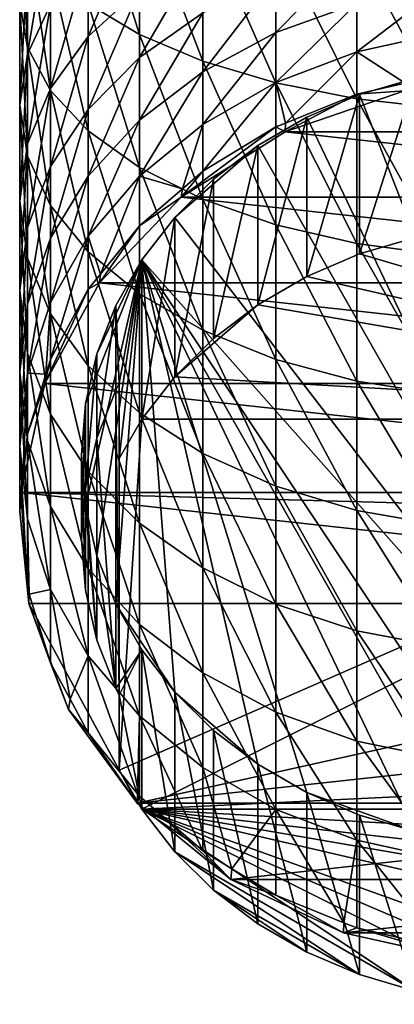
# Model space of a CAD drawing. Extents: x -25 to 25, y -139 to 36.
# Drawn here: x -14 to -4, y -139 to -113 of the extents above; entities that cross this region are included whole.
import ezdxf

# ---------------------------------------------------------------- set-up
doc = ezdxf.new("R2010")
doc.units = 0
doc.header["$MEASUREMENT"] = 0
doc.layers.add('L2', color=7, linetype='Continuous')
doc.layers.add('L3', color=7, linetype='Continuous')

msp = doc.modelspace()

# ---------------------------------------------------------------- linework, layer by layer
at = {"layer": 'L2', "color": 7}
for points in [[(-4.592201, -119.1917, 48.19358), (-4.592201, -114.9417, 55.5548), (-3.105829, -114.5047, 55.30252)], [(-4.592201, -119.1917, 48.19358), (-3.105829, -114.5047, 55.30252), (-3.105829, -118.7547, 47.9413)], [(-3.105829, -114.5047, 55.30252), (-4.592201, -114.9417, 55.5548), (3.105829, -134.5811, 66.89363)], [(-6, -119.7929, 48.54071), (-6, -115.5429, 55.90192), (-4.592201, -114.9417, 55.5548)], [(-6, -119.7929, 48.54071), (-4.592201, -114.9417, 55.5548), (-4.592201, -119.1917, 48.19358)], [(3.105829, -134.5811, 66.89363), (-4.592201, -114.9417, 55.5548), (-6, -115.5429, 55.90192)], [(-7.305137, -120.5482, 48.97674), (-7.305137, -116.2982, 56.33796), (-6, -115.5429, 55.90192)], [(-7.305137, -120.5482, 48.97674), (-6, -115.5429, 55.90192), (-6, -119.7929, 48.54071)], [(3.105829, -134.5811, 66.89363), (-6, -115.5429, 55.90192), (-7.305137, -116.2982, 56.33796)], [(-9.52024, -118.2165, 57.44551), (3.105829, -134.5811, 66.89363), (-7.305137, -116.2982, 56.33796)], [(-9.52024, -118.2165, 57.44551), (-7.305137, -116.2982, 56.33796), (-8.485281, -117.1945, 56.85544)], [(-8.485281, -121.4445, 49.49422), (-8.485281, -117.1945, 56.85544), (-7.305137, -116.2982, 56.33796)], [(-8.485281, -121.4445, 49.49422), (-7.305137, -116.2982, 56.33796), (-7.305137, -120.5482, 48.97674)], [(-9.52024, -122.4665, 50.08429), (-9.52024, -118.2165, 57.44551), (-8.485281, -117.1945, 56.85544)], [(-9.52024, -122.4665, 50.08429), (-8.485281, -117.1945, 56.85544), (-8.485281, -121.4445, 49.49422)], [(-10.3923, -123.5968, 50.73686), (-10.3923, -119.3468, 58.09808), (-9.52024, -118.2165, 57.44551)], [(-10.3923, -123.5968, 50.73686), (-9.52024, -118.2165, 57.44551), (-9.52024, -122.4665, 50.08429)], [(-10.3923, -119.3468, 58.09808), (3.105829, -134.5811, 66.89363), (-9.52024, -118.2165, 57.44551)], [(-3.105829, -118.7547, 47.9413), (10.3923, -123.5968, 50.73686), (-4.592201, -119.1917, 48.19358)], [(-11.89734, -123.1865, 60.31492), (-11.89734, -125.8994, 61.88123), (-10.3923, -119.3468, 58.09808)], [(-11.89734, -123.1865, 60.31492), (-10.3923, -119.3468, 58.09808), (-11.59111, -121.8532, 59.54516)], [(-11.59111, -127.2327, 62.65099), (-10.3923, -119.3468, 58.09808), (-11.89734, -125.8994, 61.88123)], [(-11.59111, -121.8532, 59.54516), (-10.3923, -119.3468, 58.09808), (-11.08655, -120.566, 58.80198)], [(-11.08655, -128.5199, 63.39417), (-10.3923, -119.3468, 58.09808), (-11.59111, -127.2327, 62.65099)], [(-10.3923, -119.3468, 58.09808), (-11, -122.6396, 54.80305), (-11.08655, -120.566, 58.80198)], [(-11.08655, -128.5199, 63.39417), (-9.52024, -130.8694, 64.75064), (-10.3923, -119.3468, 58.09808)], [(-11, -124.6396, 51.33894), (-11, -122.6396, 54.80305), (-10.3923, -119.3468, 58.09808)], [(-11, -124.6396, 51.33894), (-10.3923, -119.3468, 58.09808), (-10.3923, -123.5968, 50.73686)], [(-10.3923, -119.3468, 58.09808), (-3.105829, -134.5811, 66.89363), (-1.566314, -134.8463, 67.04675)], [(-1.566314, -134.8463, 67.04675), (0, -134.9352, 67.09807), (-10.3923, -119.3468, 58.09808)], [(-10.3923, -119.3468, 58.09808), (0, -134.9352, 67.09807), (3.105829, -134.5811, 66.89363)], [(-6, -133.5429, 66.29423), (-3.105829, -134.5811, 66.89363), (-10.3923, -119.3468, 58.09808)], [(-6, -133.5429, 66.29423), (-10.3923, -119.3468, 58.09808), (-7.305137, -132.7877, 65.85819)], [(-7.305137, -132.7877, 65.85819), (-10.3923, -119.3468, 58.09808), (-9.52024, -130.8694, 64.75064)], [(-4.592201, -119.1917, 48.19358), (10.3923, -123.5968, 50.73686), (-6, -119.7929, 48.54071)], [(10.3923, -123.5968, 50.73686), (-7.305137, -120.5482, 48.97674), (-6, -119.7929, 48.54071)], [(-11.08655, -120.566, 58.80198), (-11.08655, -122.816, 54.90486), (-11.59111, -124.1032, 55.64805)], [(-11.08655, -120.566, 58.80198), (-11.59111, -124.1032, 55.64805), (-11.59111, -121.8532, 59.54516)], [(-11, -122.6396, 54.80305), (-11.08655, -122.816, 54.90486), (-11.08655, -120.566, 58.80198)], [(-8.485281, -121.4445, 49.49422), (-7.305137, -120.5482, 48.97674), (-9.52024, -122.4665, 50.08429)], [(-9.52024, -122.4665, 50.08429), (-7.305137, -120.5482, 48.97674), (10.3923, -123.5968, 50.73686)], [(-11.59111, -121.8532, 59.54516), (-11.59111, -124.1032, 55.64805), (-11.89734, -125.4365, 56.4178)], [(-11.59111, -121.8532, 59.54516), (-11.89734, -125.4365, 56.4178), (-11.89734, -123.1865, 60.31492)], [(-9.52024, -122.4665, 50.08429), (10.3923, -123.5968, 50.73686), (-10.3923, -123.5968, 50.73686)], [(-11, -122.6396, 54.80305), (-11, -130.9462, 59.59888), (-11.08655, -122.816, 54.90486)], [(-11, -124.6396, 51.33894), (-11, -132.9463, 56.13478), (-11, -122.6396, 54.80305)], [(-11, -122.6396, 54.80305), (-11, -132.9463, 56.13478), (-11, -130.9462, 59.59888)], [(-11.08655, -122.816, 54.90486), (-11.08655, -130.7699, 59.49706), (-11.59111, -124.1032, 55.64805)], [(-11.08655, -122.816, 54.90486), (-11, -130.9462, 59.59888), (-11.08655, -130.7699, 59.49706)], [(-11.89734, -123.1865, 60.31492), (-11.89734, -125.4365, 56.4178), (-12, -126.7929, 57.20096)], [(-11.89734, -123.1865, 60.31492), (-12, -126.7929, 57.20096), (-12, -124.5429, 61.09808)], [(-12, -124.5429, 61.09808), (-11.89734, -125.8994, 61.88123), (-11.89734, -123.1865, 60.31492)], [(10.3923, -123.5968, 50.73686), (-10.3923, -133.9891, 56.73686), (-11, -132.9463, 56.13478)], [(-10.3923, -123.5968, 50.73686), (10.3923, -123.5968, 50.73686), (-11, -132.9463, 56.13478)], [(-10.3923, -123.5968, 50.73686), (-11, -132.9463, 56.13478), (-11, -124.6396, 51.33894)], [(10.3923, -123.5968, 50.73686), (11, -132.9463, 56.13478), (-10.3923, -133.9891, 56.73686)], [(-11.59111, -124.1032, 55.64805), (-11.59111, -129.4827, 58.75388), (-11.89734, -125.4365, 56.4178)], [(-11.59111, -124.1032, 55.64805), (-11.08655, -130.7699, 59.49706), (-11.59111, -129.4827, 58.75388)], [(-12, -124.5429, 61.09808), (-12, -126.7929, 57.20096), (-11.89734, -128.1494, 57.98412)], [(-12, -124.5429, 61.09808), (-11.89734, -128.1494, 57.98412), (-11.89734, -125.8994, 61.88123)], [(-11.89734, -125.4365, 56.4178), (-11.89734, -128.1494, 57.98412), (-12, -126.7929, 57.20096)], [(-11.89734, -125.4365, 56.4178), (-11.59111, -129.4827, 58.75388), (-11.89734, -128.1494, 57.98412)], [(-11.89734, -125.8994, 61.88123), (-11.89734, -128.1494, 57.98412), (-11.59111, -129.4827, 58.75388)], [(-11.89734, -125.8994, 61.88123), (-11.59111, -129.4827, 58.75388), (-11.59111, -127.2327, 62.65099)], [(-11.59111, -127.2327, 62.65099), (-11.59111, -129.4827, 58.75388), (-11.08655, -130.7699, 59.49706)], [(-11.59111, -127.2327, 62.65099), (-11.08655, -130.7699, 59.49706), (-11.08655, -128.5199, 63.39417)], [(-11.08655, -128.5199, 63.39417), (-11.08655, -130.7699, 59.49706), (-10.3923, -129.7391, 64.09808)], [(-10.3923, -129.7391, 64.09808), (-9.52024, -130.8694, 64.75064), (-11.08655, -128.5199, 63.39417)], [(-11.08655, -130.7699, 59.49706), (-11, -130.9462, 59.59888), (-10.3923, -129.7391, 64.09808)], [(-10.3923, -133.9891, 56.73686), (-10.3923, -129.7391, 64.09808), (-11, -130.9462, 59.59888)], [(-9.52024, -135.1194, 57.38943), (-9.52024, -130.8694, 64.75064), (-10.3923, -129.7391, 64.09808)], [(-9.52024, -135.1194, 57.38943), (-10.3923, -129.7391, 64.09808), (-10.3923, -133.9891, 56.73686)], [(-8.485281, -136.1414, 57.9795), (-8.485281, -131.8914, 65.34072), (-9.52024, -130.8694, 64.75064)], [(-8.485281, -136.1414, 57.9795), (-9.52024, -130.8694, 64.75064), (-9.52024, -135.1194, 57.38943)], [(-7.305137, -132.7877, 65.85819), (-9.52024, -130.8694, 64.75064), (-8.485281, -131.8914, 65.34072)], [(-10.3923, -133.9891, 56.73686), (-11, -130.9462, 59.59888), (-11, -132.9463, 56.13478)], [(-7.305137, -137.0377, 58.49698), (-7.305137, -132.7877, 65.85819), (-8.485281, -131.8914, 65.34072)], [(-7.305137, -137.0377, 58.49698), (-8.485281, -131.8914, 65.34072), (-8.485281, -136.1414, 57.9795)], [(11, -132.9463, 56.13478), (10.3923, -133.9891, 56.73686), (-10.3923, -133.9891, 56.73686)], [(-6, -137.7929, 58.93301), (-6, -133.5429, 66.29423), (-7.305137, -132.7877, 65.85819)], [(-6, -137.7929, 58.93301), (-7.305137, -132.7877, 65.85819), (-7.305137, -137.0377, 58.49698)], [(-4.592201, -138.3942, 59.28014), (-4.592201, -134.1442, 66.64135), (-6, -133.5429, 66.29423)], [(-4.592201, -138.3942, 59.28014), (-6, -133.5429, 66.29423), (-6, -137.7929, 58.93301)], [(-4.592201, -134.1442, 66.64135), (-3.105829, -134.5811, 66.89363), (-6, -133.5429, 66.29423)], [(-10.3923, -133.9891, 56.73686), (10.3923, -133.9891, 56.73686), (9.52024, -135.1194, 57.38943)], [(-10.3923, -133.9891, 56.73686), (9.52024, -135.1194, 57.38943), (8.485281, -136.1414, 57.9795)], [(-10.3923, -133.9891, 56.73686), (3.105829, -138.8311, 59.53242), (1.566314, -139.0963, 59.68553)], [(1.566314, -139.0963, 59.68553), (0, -139.1852, 59.73686), (-10.3923, -133.9891, 56.73686)], [(-10.3923, -133.9891, 56.73686), (0, -139.1852, 59.73686), (-3.105829, -138.8311, 59.53242)], [(-10.3923, -133.9891, 56.73686), (-3.105829, -138.8311, 59.53242), (-9.52024, -135.1194, 57.38943)], [(6, -137.7929, 58.93301), (3.105829, -138.8311, 59.53242), (-10.3923, -133.9891, 56.73686)], [(6, -137.7929, 58.93301), (-10.3923, -133.9891, 56.73686), (7.305137, -137.0377, 58.49698)], [(7.305137, -137.0377, 58.49698), (-10.3923, -133.9891, 56.73686), (8.485281, -136.1414, 57.9795)], [(-3.105829, -138.8311, 59.53242), (-3.105829, -134.5811, 66.89363), (-4.592201, -134.1442, 66.64135)], [(-3.105829, -138.8311, 59.53242), (-4.592201, -134.1442, 66.64135), (-4.592201, -138.3942, 59.28014)], [(-9.52024, -135.1194, 57.38943), (-3.105829, -138.8311, 59.53242), (-4.592201, -138.3942, 59.28014)], [(-9.52024, -135.1194, 57.38943), (-4.592201, -138.3942, 59.28014), (-8.485281, -136.1414, 57.9795)], [(-8.485281, -136.1414, 57.9795), (-4.592201, -138.3942, 59.28014), (-6, -137.7929, 58.93301)], [(-8.485281, -136.1414, 57.9795), (-6, -137.7929, 58.93301), (-7.305137, -137.0377, 58.49698)]]:
    msp.add_3dface(points, dxfattribs=at)
at = {"layer": 'L3', "color": 7}
for points in [[(-11.82125, -108.989, 81.18203), (-11.82125, -112.5212, 79.71894), (-10.45651, -113.3449, 81.48538)], [(-11.82125, -108.989, 81.18203), (-10.45651, -113.3449, 81.48538), (-10.45651, -109.6556, 83.01353)], [(-13.65, -109.6369, 73.53339), (-13.65, -112.5, 72.04294), (-13.44263, -113.6851, 74.09568)], [(-13.65, -109.6369, 73.53339), (-13.44263, -113.6851, 74.09568), (-13.44263, -110.6386, 75.6816)], [(-10.45651, -109.6556, 83.01353), (-10.45651, -113.3449, 81.48538), (-8.774051, -114.056, 83.0102)], [(-10.45651, -109.6556, 83.01353), (-8.774051, -114.056, 83.0102), (-8.774051, -110.2311, 84.59453)], [(-12.8268, -110.1657, 67.99983), (-13.44263, -113.8628, 68.36699), (-13.44263, -111.3148, 69.9902)], [(-12.8268, -112.5445, 66.48435), (-13.44263, -113.8628, 68.36699), (-12.8268, -110.1657, 67.99983)], [(-10.45651, -110.1897, 63.12134), (-10.45651, -112.1433, 61.62233), (-11.82125, -113.3961, 63.11539)], [(-10.45651, -110.1897, 63.12134), (-11.82125, -113.3961, 63.11539), (-11.82125, -111.3077, 64.71791)], [(-8.774051, -110.2311, 84.59453), (-8.774051, -114.056, 83.0102), (-6.825, -114.6327, 84.24708)], [(-8.774051, -110.2311, 84.59453), (-6.825, -114.6327, 84.24708), (-6.825, -110.6979, 85.87696)], [(-13.44263, -110.6386, 75.6816), (-13.44263, -113.6851, 74.09568), (-12.8268, -114.8343, 76.08604)], [(-13.44263, -110.6386, 75.6816), (-12.8268, -114.8343, 76.08604), (-12.8268, -111.6099, 77.76456)], [(-6.825, -110.6979, 85.87696), (-6.825, -114.6327, 84.24708), (-4.668575, -115.0577, 85.15842)], [(-6.825, -110.6979, 85.87696), (-4.668575, -115.0577, 85.15842), (-4.668575, -111.0418, 86.82188)], [(-8.774051, -111.0618, 60.3335), (-8.774051, -112.7691, 58.76908), (-10.45651, -113.9588, 59.95876)], [(-8.774051, -111.0618, 60.3335), (-10.45651, -113.9588, 59.95876), (-10.45651, -112.1433, 61.62233)], [(-4.668575, -111.093, 57.09303), (-4.668575, -112.5177, 55.53823), (-6.825, -113.288, 56.18459)], [(-4.668575, -111.093, 57.09303), (-6.825, -113.288, 56.18459), (-6.825, -111.8041, 57.80407)], [(-4.668575, -111.0418, 86.82188), (-4.668575, -115.0577, 85.15842), (-2.370298, -115.318, 85.71655)], [(-4.668575, -111.0418, 86.82188), (-2.370298, -115.318, 85.71655), (-2.370298, -111.2524, 87.40056)], [(-13.44263, -111.3148, 69.9902), (-13.44263, -113.8628, 68.36699), (-13.65, -115.2223, 70.30863)], [(-13.44263, -111.3148, 69.9902), (-13.65, -115.2223, 70.30863), (-13.65, -112.5, 72.04294)], [(-11.82125, -111.3077, 64.71791), (-11.82125, -113.3961, 63.11539), (-12.8268, -114.7822, 64.76731)], [(-12.8268, -114.7822, 64.76731), (-12.8268, -112.5445, 66.48435), (-11.82125, -111.3077, 64.71791)], [(-12.8268, -111.6099, 77.76456), (-12.8268, -114.8343, 76.08604), (-11.82125, -115.9125, 77.95356)], [(-12.8268, -111.6099, 77.76456), (-11.82125, -115.9125, 77.95356), (-11.82125, -112.5212, 79.71894)], [(-6.825, -111.8041, 57.80407), (-6.825, -113.288, 56.18459), (-8.774051, -114.3335, 57.06183)], [(-6.825, -111.8041, 57.80407), (-8.774051, -114.3335, 57.06183), (-8.774051, -112.7691, 58.76908)], [(-10.45651, -112.1433, 61.62233), (-10.45651, -113.9588, 59.95876), (-11.82125, -115.3369, 61.33695)], [(-10.45651, -112.1433, 61.62233), (-11.82125, -115.3369, 61.33695), (-11.82125, -113.3961, 63.11539)], [(-2.370298, -112.046, 55.14239), (-2.370298, -113.2971, 53.51195), (-4.668575, -113.8015, 53.86518)], [(-2.370298, -112.046, 55.14239), (-4.668575, -113.8015, 53.86518), (-4.668575, -112.5177, 55.53823)], [(-13.65, -112.5, 72.04294), (-13.65, -115.2223, 70.30863), (-13.44263, -116.5819, 72.25026)], [(-13.65, -112.5, 72.04294), (-13.44263, -116.5819, 72.25026), (-13.44263, -113.6851, 74.09568)], [(-13.44263, -116.2595, 66.52789), (-13.44263, -113.8628, 68.36699), (-12.8268, -112.5445, 66.48435)], [(-12.8268, -114.7822, 64.76731), (-13.44263, -116.2595, 66.52789), (-12.8268, -112.5445, 66.48435)], [(-11.82125, -112.5212, 79.71894), (-11.82125, -115.9125, 77.95356), (-10.45651, -116.887, 79.64149)], [(-11.82125, -112.5212, 79.71894), (-10.45651, -116.887, 79.64149), (-10.45651, -113.3449, 81.48538)], [(-4.668575, -112.5177, 55.53823), (-4.668575, -113.8015, 53.86518), (-6.825, -114.6252, 54.44194)], [(-4.668575, -112.5177, 55.53823), (-6.825, -114.6252, 54.44194), (-6.825, -113.288, 56.18459)], [(-8.774051, -112.7691, 58.76908), (-8.774051, -114.3335, 57.06183), (-10.45651, -115.6223, 58.14329)], [(-8.774051, -112.7691, 58.76908), (-10.45651, -115.6223, 58.14329), (-10.45651, -113.9588, 59.95876)], [(-6.825, -113.288, 56.18459), (-6.825, -114.6252, 54.44194), (-8.774051, -115.7432, 55.22472)], [(-6.825, -113.288, 56.18459), (-8.774051, -115.7432, 55.22472), (-8.774051, -114.3335, 57.06183)], [(-2.370298, -113.2971, 53.51195), (-3.381367, -114.6359, 51.91414), (-4.668575, -113.8015, 53.86518)], [(-11.82125, -113.3961, 63.11539), (-11.82125, -115.3369, 61.33695), (-12.8268, -116.8618, 62.86177)], [(-11.82125, -113.3961, 63.11539), (-12.8268, -116.8618, 62.86177), (-12.8268, -114.7822, 64.76731)], [(-10.45651, -113.3449, 81.48538), (-10.45651, -116.887, 79.64149), (-8.774051, -117.7282, 81.09854)], [(-10.45651, -113.3449, 81.48538), (-8.774051, -117.7282, 81.09854), (-8.774051, -114.056, 83.0102)], [(-13.44263, -113.8628, 68.36699), (-13.65, -117.7831, 68.34365), (-13.65, -115.2223, 70.30863)], [(-13.44263, -116.2595, 66.52789), (-13.65, -117.7831, 68.34365), (-13.44263, -113.8628, 68.36699)], [(-13.44263, -113.6851, 74.09568), (-13.44263, -116.5819, 72.25026), (-12.8268, -117.9001, 74.1329)], [(-13.44263, -113.6851, 74.09568), (-12.8268, -117.9001, 74.1329), (-12.8268, -114.8343, 76.08604)], [(-4.668575, -113.8015, 53.86518), (-6.566668, -115.7011, 52.52915), (-6.825, -114.6252, 54.44194)], [(-4.668575, -113.8015, 53.86518), (-4.668575, -114.9346, 52.0866), (-6.566668, -115.7011, 52.52915)], [(-4.668575, -113.8015, 53.86518), (-3.381367, -114.6359, 51.91414), (-4.668575, -114.9346, 52.0866)], [(-10.45651, -113.9588, 59.95876), (-10.45651, -115.6223, 58.14329), (-11.82125, -117.1154, 59.39612)], [(-10.45651, -113.9588, 59.95876), (-11.82125, -117.1154, 59.39612), (-11.82125, -115.3369, 61.33695)], [(-8.774051, -114.056, 83.0102), (-8.774051, -117.7282, 81.09854), (-6.825, -118.4106, 82.28044)], [(-8.774051, -114.056, 83.0102), (-6.825, -118.4106, 82.28044), (-6.825, -114.6327, 84.24708)], [(-8.774051, -114.3335, 57.06183), (-8.774051, -115.7432, 55.22472), (-10.45651, -117.1213, 56.18974)], [(-8.774051, -114.3335, 57.06183), (-10.45651, -117.1213, 56.18974), (-10.45651, -115.6223, 58.14329)], [(-6.825, -114.6252, 54.44194), (-8.774051, -116.9873, 53.27175), (-8.774051, -115.7432, 55.22472)], [(-6.825, -114.6252, 54.44194), (-6.825, -115.8054, 52.58938), (-8.774051, -116.9873, 53.27175)], [(-6.825, -114.6252, 54.44194), (-6.566668, -115.7011, 52.52915), (-6.825, -115.8054, 52.58938)], [(-6.825, -114.6327, 84.24708), (-6.825, -118.4106, 82.28044), (-4.668575, -118.9134, 83.15128)], [(-6.825, -114.6327, 84.24708), (-4.668575, -118.9134, 83.15128), (-4.668575, -115.0577, 85.15842)], [(-3.381367, -114.6359, 51.91414), (-3.394617, -114.8431, 51.45641), (-4.668575, -114.9346, 52.0866)], [(-12.8268, -114.7822, 64.76731), (-12.8268, -116.8618, 62.86177), (-13.44263, -118.4869, 64.4869)], [(-13.44263, -118.4869, 64.4869), (-13.44263, -116.2595, 66.52789), (-12.8268, -114.7822, 64.76731)], [(-12.8268, -114.8343, 76.08604), (-12.8268, -117.9001, 74.1329), (-11.82125, -119.137, 75.89934)], [(-12.8268, -114.8343, 76.08604), (-11.82125, -119.137, 75.89934), (-11.82125, -115.9125, 77.95356)], [(-4.668575, -114.9346, 52.0866), (-3.394617, -114.8431, 51.45641), (-6.575938, -115.9339, 52.08619)], [(-3.394617, -114.8431, 51.45641), (6.575938, -115.9339, 52.08619), (-6.575938, -115.9339, 52.08619)], [(-4.668575, -114.9346, 52.0866), (-6.575938, -115.9339, 52.08619), (-6.566668, -115.7011, 52.52915)], [(-4.668575, -115.0577, 85.15842), (-4.668575, -118.9134, 83.15128), (-2.370298, -119.2213, 83.68459)], [(-4.668575, -115.0577, 85.15842), (-2.370298, -119.2213, 83.68459), (-2.370298, -115.318, 85.71655)], [(-13.65, -115.2223, 70.30863), (-13.65, -117.7831, 68.34365), (-13.44263, -119.3067, 70.1594)], [(-13.65, -115.2223, 70.30863), (-13.44263, -119.3067, 70.1594), (-13.44263, -116.5819, 72.25026)], [(-11.82125, -115.3369, 61.33695), (-11.82125, -117.1154, 59.39612), (-12.8268, -118.7673, 60.78224)], [(-11.82125, -115.3369, 61.33695), (-12.8268, -118.7673, 60.78224), (-12.8268, -116.8618, 62.86177)], [(-10.45651, -115.6223, 58.14329), (-10.45651, -117.1213, 56.18974), (-11.82125, -118.7179, 57.30767)], [(-10.45651, -115.6223, 58.14329), (-11.82125, -118.7179, 57.30767), (-11.82125, -117.1154, 59.39612)], [(-6.566668, -115.7011, 52.52915), (-6.575938, -115.9339, 52.08619), (-6.825, -115.8054, 52.58938)], [(-11.82125, -115.9125, 77.95356), (-11.82125, -119.137, 75.89934), (-10.45651, -120.2549, 77.49591)], [(-11.82125, -115.9125, 77.95356), (-10.45651, -120.2549, 77.49591), (-10.45651, -116.887, 79.64149)], [(-8.774051, -115.7432, 55.22472), (-9.312102, -117.4533, 53.54077), (-10.45651, -117.1213, 56.18974)], [(-6.825, -115.8054, 52.58938), (-6.575938, -115.9339, 52.08619), (-9.344068, -117.6756, 53.09178)], [(-6.825, -115.8054, 52.58938), (-9.344068, -117.6756, 53.09178), (-8.774051, -116.9873, 53.27175)], [(-6.575938, -115.9339, 52.08619), (9.344068, -117.6756, 53.09178), (-9.344068, -117.6756, 53.09178)], [(-8.774051, -115.7432, 55.22472), (-8.774051, -116.9873, 53.27175), (-9.312102, -117.4533, 53.54077)], [(-6.575938, -115.9339, 52.08619), (6.575938, -115.9339, 52.08619), (9.344068, -117.6756, 53.09178)], [(-13.65, -120.1629, 66.16295), (-13.65, -117.7831, 68.34365), (-13.44263, -116.2595, 66.52789)], [(-13.44263, -118.4869, 64.4869), (-13.65, -120.1629, 66.16295), (-13.44263, -116.2595, 66.52789)], [(-13.44263, -116.5819, 72.25026), (-13.44263, -119.3067, 70.1594), (-12.8268, -120.784, 71.91998)], [(-13.44263, -116.5819, 72.25026), (-12.8268, -120.784, 71.91998), (-12.8268, -117.9001, 74.1329)], [(-12.8268, -116.8618, 62.86177), (-12.8268, -118.7673, 60.78224), (-13.44263, -120.5279, 62.25954)], [(-12.8268, -116.8618, 62.86177), (-13.44263, -120.5279, 62.25954), (-13.44263, -118.4869, 64.4869)], [(-10.45651, -116.887, 79.64149), (-10.45651, -120.2549, 77.49591), (-8.774051, -121.2199, 78.8741)], [(-10.45651, -116.887, 79.64149), (-8.774051, -121.2199, 78.8741), (-8.774051, -117.7282, 81.09854)], [(-9.344068, -117.6756, 53.09178), (-9.312102, -117.4533, 53.54077), (-8.774051, -116.9873, 53.27175)], [(-11.82125, -117.1154, 59.39612), (-11.82125, -118.7179, 57.30767), (-12.8268, -120.4844, 58.54454)], [(-11.82125, -117.1154, 59.39612), (-12.8268, -120.4844, 58.54454), (-12.8268, -118.7673, 60.78224)], [(-10.45651, -117.1213, 56.18974), (-11.49404, -119.7276, 54.85385), (-11.82125, -118.7179, 57.30767)], [(-10.45651, -117.1213, 56.18974), (-10.45651, -118.4444, 54.11297), (-11.49404, -119.7276, 54.85385)], [(-10.45651, -117.1213, 56.18974), (-9.312102, -117.4533, 53.54077), (-10.45651, -118.4444, 54.11297)], [(-9.344068, -117.6756, 53.09178), (-10.45651, -118.4444, 54.11297), (-9.312102, -117.4533, 53.54077)], [(-13.65, -117.7831, 68.34365), (-13.44263, -121.839, 67.839), (-13.44263, -119.3067, 70.1594)], [(-13.65, -120.1629, 66.16295), (-13.44263, -121.839, 67.839), (-13.65, -117.7831, 68.34365)], [(-11.52508, -119.9588, 54.40997), (-10.45651, -118.4444, 54.11297), (-9.344068, -117.6756, 53.09178)], [(-9.344068, -117.6756, 53.09178), (11.52508, -119.9588, 54.40997), (-11.52508, -119.9588, 54.40997)], [(-9.344068, -117.6756, 53.09178), (9.344068, -117.6756, 53.09178), (11.52508, -119.9588, 54.40997)], [(-8.774051, -117.7282, 81.09854), (-8.774051, -121.2199, 78.8741), (-6.825, -122.0027, 79.99203)], [(-8.774051, -117.7282, 81.09854), (-6.825, -122.0027, 79.99203), (-6.825, -118.4106, 82.28044)], [(-12.8268, -117.9001, 74.1329), (-12.8268, -120.784, 71.91998), (-11.82125, -122.1702, 73.5719)], [(-12.8268, -117.9001, 74.1329), (-11.82125, -122.1702, 73.5719), (-11.82125, -119.137, 75.89934)], [(-13.44263, -118.4869, 64.4869), (-13.44263, -120.5279, 62.25954), (-13.65, -122.3436, 63.78314)], [(-13.65, -122.3436, 63.78314), (-13.65, -120.1629, 66.16295), (-13.44263, -118.4869, 64.4869)], [(-11.52508, -119.9588, 54.40997), (-11.49404, -119.7276, 54.85385), (-10.45651, -118.4444, 54.11297)], [(-6.825, -118.4106, 82.28044), (-6.825, -122.0027, 79.99203), (-4.668575, -122.5795, 80.81573)], [(-6.825, -118.4106, 82.28044), (-4.668575, -122.5795, 80.81573), (-4.668575, -118.9134, 83.15128)], [(-12.8268, -118.7673, 60.78224), (-12.8268, -120.4844, 58.54454), (-13.44263, -122.367, 59.86278)], [(-12.8268, -118.7673, 60.78224), (-13.44263, -122.367, 59.86278), (-13.44263, -120.5279, 62.25954)], [(-11.82125, -118.7179, 57.30767), (-12.8268, -121.9998, 56.16571), (-12.8268, -120.4844, 58.54454)], [(-11.82125, -118.7179, 57.30767), (-11.82125, -120.1323, 55.0875), (-12.8268, -121.9998, 56.16571)], [(-11.82125, -118.7179, 57.30767), (-11.49404, -119.7276, 54.85385), (-11.82125, -120.1323, 55.0875)], [(-4.668575, -118.9134, 83.15128), (-4.668575, -122.5795, 80.81573), (-2.370298, -122.9327, 81.32018)], [(-4.668575, -118.9134, 83.15128), (-2.370298, -122.9327, 81.32018), (-2.370298, -119.2213, 83.68459)], [(-13.44263, -119.3067, 70.1594), (-13.44263, -121.839, 67.839), (-12.8268, -123.4641, 69.46413)], [(-13.44263, -119.3067, 70.1594), (-12.8268, -123.4641, 69.46413), (-12.8268, -120.784, 71.91998)], [(-11.82125, -119.137, 75.89934), (-11.82125, -122.1702, 73.5719), (-10.45651, -123.423, 75.06496)], [(-11.82125, -119.137, 75.89934), (-10.45651, -123.423, 75.06496), (-10.45651, -120.2549, 77.49591)], [(-11.52508, -119.9588, 54.40997), (-11.82125, -120.1323, 55.0875), (-11.49404, -119.7276, 54.85385)], [(-13.44263, -124.1594, 65.30674), (-13.44263, -121.839, 67.839), (-13.65, -120.1629, 66.16295)], [(-13.65, -122.3436, 63.78314), (-13.44263, -124.1594, 65.30674), (-13.65, -120.1629, 66.16295)], [(-12.98192, -122.64, 55.95795), (-11.82125, -120.1323, 55.0875), (-11.52508, -119.9588, 54.40997)], [(-11.52508, -119.9588, 54.40997), (12.98192, -122.64, 55.95795), (-12.98192, -122.64, 55.95795)], [(-12.98192, -122.64, 55.95795), (-12.8268, -121.9998, 56.16571), (-11.82125, -120.1323, 55.0875)], [(-11.52508, -119.9588, 54.40997), (11.52508, -119.9588, 54.40997), (12.98192, -122.64, 55.95795)], [(-10.45651, -120.2549, 77.49591), (-10.45651, -123.423, 75.06496), (-8.774051, -124.5044, 76.3538)], [(-10.45651, -120.2549, 77.49591), (-8.774051, -124.5044, 76.3538), (-8.774051, -121.2199, 78.8741)], [(-13.44263, -120.5279, 62.25954), (-13.44263, -122.367, 59.86278), (-13.65, -124.3086, 61.22233)], [(-13.44263, -120.5279, 62.25954), (-13.65, -124.3086, 61.22233), (-13.65, -122.3436, 63.78314)], [(-12.8268, -120.4844, 58.54454), (-12.94982, -122.3974, 56.39526), (-13.44263, -122.367, 59.86278)], [(-12.8268, -120.4844, 58.54454), (-12.8268, -121.9998, 56.16571), (-12.94982, -122.3974, 56.39526)], [(-12.8268, -120.784, 71.91998), (-12.8268, -123.4641, 69.46413), (-11.82125, -124.989, 70.98895)], [(-12.8268, -120.784, 71.91998), (-11.82125, -124.989, 70.98895), (-11.82125, -122.1702, 73.5719)], [(-8.774051, -121.2199, 78.8741), (-8.774051, -124.5044, 76.3538), (-6.825, -125.3817, 77.39925)], [(-8.774051, -121.2199, 78.8741), (-6.825, -125.3817, 77.39925), (-6.825, -122.0027, 79.99203)], [(-13.44263, -121.839, 67.839), (-12.8268, -125.92, 66.78405), (-12.8268, -123.4641, 69.46413)], [(-13.44263, -124.1594, 65.30674), (-12.8268, -125.92, 66.78405), (-13.44263, -121.839, 67.839)], [(-12.94982, -122.3974, 56.39526), (-12.8268, -121.9998, 56.16571), (-12.98192, -122.64, 55.95795)], [(-11.82125, -122.1702, 73.5719), (-11.82125, -124.989, 70.98895), (-10.45651, -126.3671, 72.36714)], [(-11.82125, -122.1702, 73.5719), (-10.45651, -126.3671, 72.36714), (-10.45651, -123.423, 75.06496)], [(-6.825, -122.0027, 79.99203), (-6.825, -125.3817, 77.39925), (-4.668575, -126.028, 78.16955)], [(-6.825, -122.0027, 79.99203), (-4.668575, -126.028, 78.16955), (-4.668575, -122.5795, 80.81573)], [(-13.65, -122.3436, 63.78314), (-13.65, -124.3086, 61.22233), (-13.44263, -126.2503, 62.58187)], [(-13.44263, -126.2503, 62.58187), (-13.44263, -124.1594, 65.30674), (-13.65, -122.3436, 63.78314)], [(-13.44263, -122.367, 59.86278), (-13.57538, -125.3043, 58.07354), (-13.65, -124.3086, 61.22233)], [(-13.44263, -122.367, 59.86278), (-13.44263, -123.9902, 57.31485), (-13.57538, -125.3043, 58.07354)], [(-13.44263, -122.367, 59.86278), (-12.94982, -122.3974, 56.39526), (-13.44263, -123.9902, 57.31485)], [(-12.94982, -122.3974, 56.39526), (-12.98192, -122.64, 55.95795), (-13.44263, -123.9902, 57.31485)], [(-13.44263, -123.9902, 57.31485), (-12.98192, -122.64, 55.95795), (-13.62306, -125.5507, 57.63844)], [(-12.98192, -122.64, 55.95795), (13.62306, -125.5507, 57.63844), (-13.62306, -125.5507, 57.63844)], [(-12.98192, -122.64, 55.95795), (12.98192, -122.64, 55.95795), (13.62306, -125.5507, 57.63844)], [(-4.668575, -122.5795, 80.81573), (-4.668575, -126.028, 78.16955), (-2.370298, -126.4239, 78.6413)], [(-4.668575, -122.5795, 80.81573), (-2.370298, -126.4239, 78.6413), (-2.370298, -122.9327, 81.32018)], [(-12.8268, -123.4641, 69.46413), (-12.8268, -125.92, 66.78405), (-11.82125, -127.5719, 68.17017)], [(-12.8268, -123.4641, 69.46413), (-11.82125, -127.5719, 68.17017), (-11.82125, -124.989, 70.98895)], [(-10.45651, -123.423, 75.06496), (-10.45651, -126.3671, 72.36714), (-8.774051, -127.5568, 73.55682)], [(-10.45651, -123.423, 75.06496), (-8.774051, -127.5568, 73.55682), (-8.774051, -124.5044, 76.3538)], [(-13.44263, -123.9902, 57.31485), (-13.62306, -125.5507, 57.63844), (-13.57538, -125.3043, 58.07354)], [(-13.65, -124.3086, 61.22233), (-13.44263, -128.0957, 59.68515), (-13.44263, -126.2503, 62.58187)], [(-13.65, -124.3086, 61.22233), (-13.57538, -125.3043, 58.07354), (-13.65, -126.0429, 58.5)], [(-13.65, -124.3086, 61.22233), (-13.65, -126.0429, 58.5), (-13.44263, -128.0957, 59.68515)], [(-12.8268, -128.1329, 63.90011), (-12.8268, -125.92, 66.78405), (-13.44263, -124.1594, 65.30674)], [(-13.44263, -126.2503, 62.58187), (-12.8268, -128.1329, 63.90011), (-13.44263, -124.1594, 65.30674)], [(-8.774051, -124.5044, 76.3538), (-8.774051, -127.5568, 73.55682), (-6.825, -128.5218, 74.52183)], [(-8.774051, -124.5044, 76.3538), (-6.825, -128.5218, 74.52183), (-6.825, -125.3817, 77.39925)], [(-11.82125, -124.989, 70.98895), (-11.82125, -127.5719, 68.17017), (-10.45651, -129.065, 69.42299)], [(-11.82125, -124.989, 70.98895), (-10.45651, -129.065, 69.42299), (-10.45651, -126.3671, 72.36714)], [(-13.57538, -125.3043, 58.07354), (-13.62306, -125.5507, 57.63844), (-13.65, -126.0429, 58.5)], [(-6.825, -125.3817, 77.39925), (-6.825, -128.5218, 74.52183), (-4.668575, -129.2329, 75.23287)], [(-6.825, -125.3817, 77.39925), (-4.668575, -129.2329, 75.23287), (-4.668575, -126.028, 78.16955)], [(-13.65, -126.0429, 58.5), (-13.62306, -125.5507, 57.63844), (-13.40822, -128.508, 59.34586)], [(13.62306, -125.5507, 57.63844), (13.65, -126.2929, 58.06699), (-13.62306, -125.5507, 57.63844)], [(-13.62306, -125.5507, 57.63844), (13.65, -126.2929, 58.06699), (13.40822, -128.508, 59.34586)], [(-13.62306, -125.5507, 57.63844), (13.40822, -128.508, 59.34586), (-13.40822, -128.508, 59.34586)], [(-12.8268, -125.92, 66.78405), (-11.82125, -129.8993, 65.13698), (-11.82125, -127.5719, 68.17017)], [(-12.8268, -128.1329, 63.90011), (-11.82125, -129.8993, 65.13698), (-12.8268, -125.92, 66.78405)], [(-13.65, -126.0429, 58.5), (-13.40822, -128.508, 59.34586), (-13.44263, -128.0957, 59.68515)], [(-4.668575, -126.028, 78.16955), (-4.668575, -129.2329, 75.23287), (-2.370298, -129.6683, 75.66832)], [(-4.668575, -126.028, 78.16955), (-2.370298, -129.6683, 75.66832), (-2.370298, -126.4239, 78.6413)], [(-13.44263, -126.2503, 62.58187), (-13.44263, -128.0957, 59.68515), (-13.39346, -128.2546, 59.7769)], [(-13.39346, -128.2546, 59.7769), (-12.8268, -128.1329, 63.90011), (-13.44263, -126.2503, 62.58187)], [(-10.45651, -126.3671, 72.36714), (-10.45651, -129.065, 69.42299), (-8.774051, -130.3538, 70.50446)], [(-10.45651, -126.3671, 72.36714), (-8.774051, -130.3538, 70.50446), (-8.774051, -127.5568, 73.55682)], [(-11.82125, -127.5719, 68.17017), (-11.82125, -129.8993, 65.13698), (-10.45651, -131.4959, 66.25491)], [(-11.82125, -127.5719, 68.17017), (-10.45651, -131.4959, 66.25491), (-10.45651, -129.065, 69.42299)], [(-8.774051, -127.5568, 73.55682), (-8.774051, -130.3538, 70.50446), (-6.825, -131.3992, 71.3817)], [(-8.774051, -127.5568, 73.55682), (-6.825, -131.3992, 71.3817), (-6.825, -128.5218, 74.52183)], [(-13.40822, -128.508, 59.34586), (-13.39346, -128.2546, 59.7769), (-13.44263, -128.0957, 59.68515)], [(-13.40822, -128.508, 59.34586), (-12.8268, -130.086, 60.83429), (-13.39346, -128.2546, 59.7769)], [(-13.39346, -128.2546, 59.7769), (-12.8268, -130.086, 60.83429), (-12.8268, -128.1329, 63.90011)], [(-12.8268, -128.1329, 63.90011), (-12.8268, -130.086, 60.83429), (-12.30389, -131.0572, 61.39499)], [(-12.30389, -131.0572, 61.39499), (-11.82125, -129.8993, 65.13698), (-12.8268, -128.1329, 63.90011)], [(-12.35089, -131.3262, 60.97293), (-12.8268, -130.086, 60.83429), (-13.40822, -128.508, 59.34586)], [(-13.40822, -128.508, 59.34586), (13.40822, -128.508, 59.34586), (-10.51751, -133.8281, 62.41741)], [(-13.40822, -128.508, 59.34586), (-10.51751, -133.8281, 62.41741), (-12.35089, -131.3262, 60.97293)], [(13.40822, -128.508, 59.34586), (12.35089, -131.3262, 60.97293), (-10.51751, -133.8281, 62.41741)], [(-6.825, -128.5218, 74.52183), (-6.825, -131.3992, 71.3817), (-4.668575, -132.1695, 72.02806)], [(-6.825, -128.5218, 74.52183), (-4.668575, -132.1695, 72.02806), (-4.668575, -129.2329, 75.23287)], [(-10.45651, -129.065, 69.42299), (-10.45651, -131.4959, 66.25491), (-8.774051, -132.8741, 67.21994)], [(-10.45651, -129.065, 69.42299), (-8.774051, -132.8741, 67.21994), (-8.774051, -130.3538, 70.50446)], [(-4.668575, -129.2329, 75.23287), (-4.668575, -132.1695, 72.02806), (-2.370298, -132.6413, 72.4239)], [(-4.668575, -129.2329, 75.23287), (-2.370298, -132.6413, 72.4239), (-2.370298, -129.6683, 75.66832)], [(-12.35089, -131.3262, 60.97293), (-12.30389, -131.0572, 61.39499), (-12.8268, -130.086, 60.83429)], [(-12.30389, -131.0572, 61.39499), (-11.82125, -131.9536, 61.9125), (-11.82125, -129.8993, 65.13698)], [(-11.82125, -129.8993, 65.13698), (-11.82125, -131.9536, 61.9125), (-10.51097, -133.5741, 62.84813)], [(-11.82125, -129.8993, 65.13698), (-10.51097, -133.5741, 62.84813), (-10.45651, -131.4959, 66.25491)], [(-8.774051, -130.3538, 70.50446), (-8.774051, -132.8741, 67.21994), (-6.825, -133.992, 68.00272)], [(-8.774051, -130.3538, 70.50446), (-6.825, -133.992, 68.00272), (-6.825, -131.3992, 71.3817)], [(-12.35089, -131.3262, 60.97293), (-11.82125, -131.9536, 61.9125), (-12.30389, -131.0572, 61.39499)], [(-10.51751, -133.8281, 62.41741), (-11.82125, -131.9536, 61.9125), (-12.35089, -131.3262, 60.97293)], [(-10.51751, -133.8281, 62.41741), (12.35089, -131.3262, 60.97293), (10.51751, -133.8281, 62.41741)], [(-6.825, -131.3992, 71.3817), (-6.825, -133.992, 68.00272), (-4.668575, -134.8157, 68.57948)], [(-6.825, -131.3992, 71.3817), (-4.668575, -134.8157, 68.57948), (-4.668575, -132.1695, 72.02806)], [(-10.45651, -131.4959, 66.25491), (-10.51097, -133.5741, 62.84813), (-10.45651, -133.6415, 62.88703)], [(-10.45651, -131.4959, 66.25491), (-8.774051, -135.0985, 63.72825), (-8.774051, -132.8741, 67.21994)], [(-10.45651, -131.4959, 66.25491), (-10.45651, -133.6415, 62.88703), (-8.774051, -135.0985, 63.72825)], [(-10.51751, -133.8281, 62.41741), (-10.51097, -133.5741, 62.84813), (-11.82125, -131.9536, 61.9125)], [(-4.668575, -132.1695, 72.02806), (-4.668575, -134.8157, 68.57948), (-2.370298, -135.3202, 68.9327)], [(-4.668575, -132.1695, 72.02806), (-2.370298, -135.3202, 68.9327), (-2.370298, -132.6413, 72.4239)], [(-8.774051, -132.8741, 67.21994), (-8.774051, -135.0985, 63.72825), (-7.994669, -135.5712, 64.00112)], [(-8.774051, -132.8741, 67.21994), (-7.994669, -135.5712, 64.00112), (-6.825, -133.992, 68.00272)], [(-10.51751, -133.8281, 62.41741), (-10.45651, -133.6415, 62.88703), (-10.51097, -133.5741, 62.84813)], [(-8.023269, -135.8565, 63.58853), (-10.45651, -133.6415, 62.88703), (-10.51751, -133.8281, 62.41741)], [(-8.023269, -135.8565, 63.58853), (-8.774051, -135.0985, 63.72825), (-10.45651, -133.6415, 62.88703)], [(-10.51751, -133.8281, 62.41741), (10.51751, -133.8281, 62.41741), (-8.023269, -135.8565, 63.58853)], [(-8.023269, -135.8565, 63.58853), (10.51751, -133.8281, 62.41741), (8.023269, -135.8565, 63.58853)], [(-6.825, -133.992, 68.00272), (-7.994669, -135.5712, 64.00112), (-6.825, -136.2804, 64.41063)], [(-6.825, -133.992, 68.00272), (-5.013102, -137.0121, 64.83307), (-4.668575, -134.8157, 68.57948)], [(-6.825, -133.992, 68.00272), (-6.825, -136.2804, 64.41063), (-5.013102, -137.0121, 64.83307)], [(-4.668575, -134.8157, 68.57948), (-5.013102, -137.0121, 64.83307), (-4.668575, -137.1513, 64.9134)], [(-4.668575, -134.8157, 68.57948), (-2.370298, -137.6846, 65.22131), (-2.370298, -135.3202, 68.9327)], [(-4.668575, -134.8157, 68.57948), (-4.668575, -137.1513, 64.9134), (-2.370298, -137.6846, 65.22131)], [(-7.994669, -135.5712, 64.00112), (-8.774051, -135.0985, 63.72825), (-8.023269, -135.8565, 63.58853)], [(-7.994669, -135.5712, 64.00112), (-8.023269, -135.8565, 63.58853), (-6.825, -136.2804, 64.41063)], [(-6.825, -136.2804, 64.41063), (-8.023269, -135.8565, 63.58853), (-5.0249, -137.2841, 64.41271)], [(-8.023269, -135.8565, 63.58853), (8.023269, -135.8565, 63.58853), (-5.0249, -137.2841, 64.41271)], [(-5.0249, -137.2841, 64.41271), (8.023269, -135.8565, 63.58853), (5.0249, -137.2841, 64.41271)], [(-6.825, -136.2804, 64.41063), (-5.0249, -137.2841, 64.41271), (-5.013102, -137.0121, 64.83307)], [(-5.013102, -137.0121, 64.83307), (-5.0249, -137.2841, 64.41271), (-4.668575, -137.1513, 64.9134)], [(-4.668575, -137.1513, 64.9134), (-5.0249, -137.2841, 64.41271), (-1.710799, -138.021, 64.83817)], [(-4.668575, -137.1513, 64.9134), (-1.710799, -138.021, 64.83817), (-2.370298, -137.6846, 65.22131)], [(-5.0249, -137.2841, 64.41271), (5.0249, -137.2841, 64.41271), (-1.710799, -138.021, 64.83817)]]:
    msp.add_3dface(points, dxfattribs=at)

doc.saveas('drawing.dxf')
